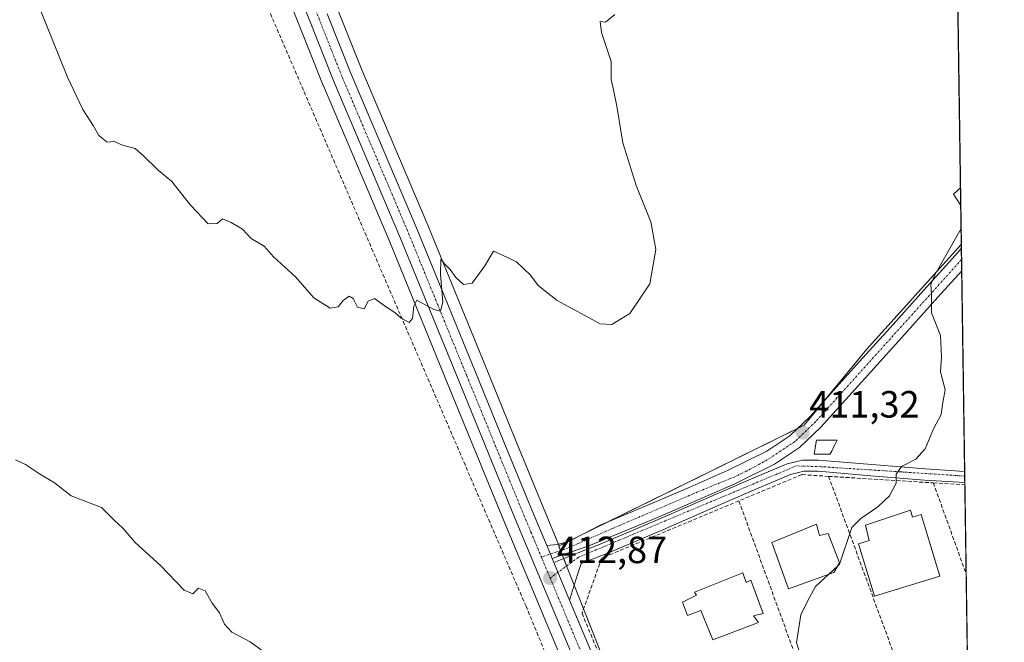
# Model space of a CAD drawing. Units: metres. Extents: x 597019 to 600470, y 4742996 to 4745358.
# Drawn here: x 600197 to 600458, y 4743718 to 4743882 of the extents above; entities that cross this region are included whole.
import ezdxf
from ezdxf.enums import TextEntityAlignment as Align

# ---------------------------------------------------------------- set-up
doc = ezdxf.new("R2010")
doc.units = ezdxf.units.M
doc.header["$MEASUREMENT"] = 0
doc.linetypes.add('TRAZO_Y_PUNTO', pattern=[1, 0.5, -0.25, 0, -0.25])
doc.linetypes.add('TRAZOSX2', pattern=[1.5, 1, -0.5])
for name, color, linetype, lineweight in [('Carretera de calzada única', 19, 'Continuous', 13), ('Carretera de calzada única Cxs', 19, 'Continuous', 13), ('Carretera de calzada única eje', 19, 'TRAZO_Y_PUNTO', 0), ('Carátula', 7, 'Continuous', 5), ('Comarca CxS', 133, 'Continuous', 0), ('Comunidad Autónoma CxS', 142, 'Continuous', 0), ('Conducción de agua lineal', 5, 'TRAZOSX2', 0), ('Cultivos herbáceos CxS', 92, 'Continuous', 0), ('Curva de nivel normal', 36, 'Continuous', 0), ('Edificación', 1, 'Continuous', 13), ('Edificación Cxs', 1, 'Continuous', 13), ('Edificación ligera', 1, 'Continuous', 0), ('Edificación ligera Cxs', 1, 'Continuous', 0), ('Entidad de ámbito territorial CxS', 92, 'Continuous', 0), ('Instalación de energía eléctrica', 135, 'TRAZOSX2', 0), ('Instalación de energía eléctrica Cxs', 135, 'Continuous', 0), ('Municipio CxS', 142, 'Continuous', 0), ('Muro lineal', 1, 'TRAZOSX2', 13), ('Núcleo urbano', 19, 'Continuous', 0), ('Núcleo urbano CxS', 19, 'Continuous', 0), ('Pista no pavimentada', 254, 'Continuous', 13), ('Pista no pavimentada Cxs', 254, 'Continuous', 0), ('Pista pavimentada', 135, 'Continuous', 13), ('Pista pavimentada Cxs', 135, 'Continuous', 0), ('Pista pavimentada eje', 135, 'TRAZO_Y_PUNTO', 0), ('Provincia CxS', 1, 'Continuous', 0), ('Punto de cota en terreno', 7, 'Continuous', 0), ('Rótulo de punto de cota en terreno', 19, 'Continuous', 0)]:
    doc.layers.add(name, color=color, linetype=linetype, lineweight=lineweight)
doc.styles.add('Arial', font='txt', dxfattribs={"height": 0.2})

# ---------------------------------------------------------------- blocks, each defined once
blk = doc.blocks.new('*U160')
at = {"layer": 'Cultivos herbáceos CxS', "color": 92, "linetype": 'Continuous', "lineweight": 0}
for points in [[(600265.01, 4743897.09, 417.83), (600277.69, 4743865.05, 416.84), (600277.72, 4743864.98, 416.84), (600295.17, 4743823.92, 415.42), (600310.52, 4743786.34, 414), (600325.62, 4743749.49, 412.83), (600354.3, 4743680.85, 412.03), (600377.85, 4743623.21, 411.5), (600402.61, 4743563.81, 412.02), (600424.91, 4743511.7, 412.33), (600441.28, 4743473.45, 413.11), (600443.76, 4743466.55, 413.18), (600444.28, 4743464.47, 413.16), (600446.46, 4743455.69, 413.04), (600448.66, 4743444.63, 413.08), (600448.78, 4743443.84, 413.07), (600448.81, 4743443.58, 413.06), (600448.82, 4743443.47, 413.06), (600450.56, 4743430.82, 413.19), (600450.58, 4743430.71, 413.18), (600450.6, 4743430.61, 413.18), (600452.09, 4743423.56, 412.68), (600455.55, 4743186.49, 417.5)], [(600438.86, 4744329.99, 429.07), (600446.26, 4743823.06, 409.6), (600421.18, 4743795.34, 410.73), (600404.75, 4743775.36, 411.25), (600340.04, 4743743.45, 412.94), (600339.53, 4743744.68, 412.94), (600335.77, 4743753.69, 413.06), (600328.22, 4743772.07, 413.49), (600320.7, 4743790.48, 413.99), (600305.3, 4743828.16, 415.43), (600296.58, 4743848.73, 416.43), (600287.84, 4743869.2, 417.27), (600281.5, 4743885.1, 417.59)]]:
    blk.add_polyline3d(points, dxfattribs=at)
blk = doc.blocks.new('*U203')
at = {"layer": 'Curva de nivel normal', "color": 36, "linetype": 'Continuous', "lineweight": 0}
for points in [[(600446.04, 4743838.07, 410), (600444.23, 4743836.4, 410), (600446.11, 4743833.41, 410)], [(600446.2, 4743827.31, 410), (600439.25, 4743815.07, 410), (600438.23, 4743812.5, 410), (600438.4, 4743809.86, 410), (600438.42, 4743805.03, 410), (600440.73, 4743799.06, 410), (600441.06, 4743793.39, 410), (600440.77, 4743789.43, 410), (600442.01, 4743784.67, 410), (600441.33, 4743780.86, 410), (600440.96, 4743778.17, 410), (600438.87, 4743774.35, 410), (600436.74, 4743769.14, 410), (600434.25, 4743766.4, 410), (600430.45, 4743764.4, 410), (600429.06, 4743762.4, 410), (600429.07, 4743760.07, 410), (600427.26, 4743756.67, 410), (600424.22, 4743753.81, 410), (600419.7, 4743750.67, 410), (600417.38, 4743748.32, 410), (600414.12, 4743738.65, 410), (600413.61, 4743738.17, 410)]]:
    blk.add_polyline3d(points, dxfattribs=at)
blk = doc.blocks.new('5PATER')
at = {"layer": 'Carátula', "linetype": 'Continuous', "lineweight": 5}
h = blk.add_hatch(color=250, dxfattribs=at)
edge = h.paths.add_edge_path()
edge.add_ellipse((0, 0.01), major_axis=(-1.33, -1.34), ratio=0.999422, start_angle=0, end_angle=360)

msp = doc.modelspace()

# ---------------------------------------------------------------- linework, layer by layer
at = {"layer": 'Carretera de calzada única', "color": 19, "linetype": 'Continuous', "lineweight": 13}
for points in [[(600451.79, 4743443.88, 412.86), (600451.72, 4743445.13, 412.88), (600449.39, 4743456.34, 413.04), (600447.19, 4743465.19, 413.02), (600446.64, 4743467.42, 412.99), (600444.07, 4743474.55, 413.01), (600427.67, 4743512.88, 412.52), (600405.37, 4743564.98, 412.06), (600380.62, 4743624.35, 411.54), (600357.07, 4743682, 412.09), (600328.39, 4743750.64, 412.9), (600313.3, 4743787.48, 414.04), (600297.94, 4743825.07, 415.52), (600280.48, 4743866.15, 416.96), (600267.78, 4743898.23, 417.8)], [(600278.71, 4743884, 417.58), (600285.07, 4743868.05, 417.13), (600293.82, 4743847.56, 416.5), (600302.53, 4743827.01, 415.69), (600317.92, 4743789.35, 414.12), (600325.44, 4743770.93, 413.47), (600333, 4743752.54, 413.11), (600336.77, 4743743.53, 412.98)], [(600336.77, 4743743.53, 412.98), (600337.69, 4743741.3, 412.94), (600338.19, 4743740.12, 412.91)], [(600338.19, 4743740.12, 412.91), (600338.62, 4743739.09, 412.88)], [(600338.62, 4743739.09, 412.88), (600342.78, 4743729.13, 412.77)], [(600342.78, 4743729.13, 412.77), (600352.62, 4743705.71, 412.34), (600361.67, 4743683.91, 412.03), (600370.67, 4743662.08, 411.71), (600377.96, 4743644.15, 411.43), (600385.23, 4743626.24, 411.28), (600397.48, 4743596.54, 411.68), (600409.96, 4743566.92, 411.87), (600421.1, 4743540.89, 412.27), (600432.26, 4743514.84, 412.6), (600440.46, 4743495.68, 412.69), (600448.71, 4743476.38, 412.99), (600451.43, 4743468.77, 412.98)]]:
    msp.add_polyline3d(points, dxfattribs=at)
at = {"layer": 'Carretera de calzada única Cxs', "color": 19, "linetype": 'Continuous', "lineweight": 13}
for points in [[(600357.07, 4743682, 412.09), (600328.39, 4743750.64, 412.9), (600313.3, 4743787.48, 414.04), (600297.94, 4743825.07, 415.52), (600280.48, 4743866.15, 416.96), (600267.78, 4743898.23, 417.8)], [(600278.71, 4743884, 417.58), (600285.07, 4743868.05, 417.13), (600293.82, 4743847.56, 416.5), (600302.53, 4743827.01, 415.69), (600317.92, 4743789.35, 414.12), (600325.44, 4743770.93, 413.47), (600333, 4743752.54, 413.11), (600336.77, 4743743.53, 412.98), (600337.69, 4743741.3, 412.94), (600338.19, 4743740.12, 412.91), (600338.62, 4743739.09, 412.88), (600342.78, 4743729.13, 412.77), (600352.62, 4743705.71, 412.34)]]:
    msp.add_polyline3d(points, dxfattribs=at)
at = {"layer": 'Carretera de calzada única eje', "color": 19, "linetype": 'TRAZO_Y_PUNTO', "lineweight": 0}
for points in [[(600273.25, 4743891.1, 417.7), (600279.6, 4743875.07, 417.26), (600282.78, 4743867.09, 417.07), (600287.14, 4743856.84, 416.78), (600295.89, 4743836.31, 416.17), (600300.23, 4743826.04, 415.71), (600307.92, 4743807.21, 414.9), (600315.6, 4743788.42, 414.2), (600319.37, 4743779.21, 413.81), (600330.69, 4743751.59, 413.07), (600332.57, 4743747.08, 412.99), (600333.51, 4743744.86, 412.89), (600335.32, 4743740.5, 412.86)], [(600335.32, 4743740.5, 412.86), (600335.58, 4743739.88, 412.87), (600337.64, 4743734.97, 412.84)], [(600337.64, 4743734.97, 412.84), (600349.92, 4743705.56, 412.43), (600354.85, 4743693.84, 412.22), (600359.37, 4743682.94, 412.09), (600363.87, 4743672.04, 411.93), (600373.64, 4743648.14, 411.54), (600375.64, 4743643.22, 411.59), (600379.28, 4743634.25, 411.49), (600382.92, 4743625.3, 411.47), (600389.05, 4743610.44, 411.51), (600401.42, 4743580.76, 411.99), (600407.67, 4743565.94, 412.04), (600413.23, 4743552.93, 412.14), (600424.39, 4743526.88, 412.46), (600429.96, 4743513.85, 412.56), (600434.07, 4743504.27, 412.67), (600442.26, 4743485.1, 412.85), (600446.39, 4743475.46, 412.96), (600447.67, 4743471.9, 412.99), (600449.01, 4743468.14, 412.98), (600450.44, 4743462.42, 413.11), (600451.59, 4743457.81, 413.07)]]:
    msp.add_polyline3d(points, dxfattribs=at)
at = {"layer": 'Comarca CxS', "color": 133, "linetype": 'Continuous', "lineweight": 0}
msp.add_polyline3d([(600457.62, 4743044.48, 408.55), (597052.28, 4742995.63, 654.89), (597019.64, 4745309.04, 454.94), (600423.86, 4745357.91, 432.88), (600457.62, 4743044.48, 408.55)], close=True, dxfattribs=at)
msp.add_polyline3d([(600457.62, 4743044.48, 408.55), (597052.28, 4742995.63, 654.89), (597019.64, 4745309.04, 454.94), (600423.86, 4745357.91, 432.88), (600457.62, 4743044.48, 408.55)], close=True, dxfattribs=at)
at = {"layer": 'Comunidad Autónoma CxS', "color": 142, "linetype": 'Continuous', "lineweight": 0}
msp.add_polyline3d([(600457.62, 4743044.48, 408.55), (597052.28, 4742995.63, 654.89), (597019.64, 4745309.04, 454.94), (600423.86, 4745357.91, 432.88), (600457.62, 4743044.48, 408.55)], close=True, dxfattribs=at)
msp.add_polyline3d([(600457.62, 4743044.48, 408.55), (597052.28, 4742995.63, 654.89), (597019.64, 4745309.04, 454.94), (600423.86, 4745357.91, 432.88), (600457.62, 4743044.48, 408.55)], close=True, dxfattribs=at)
at = {"layer": 'Conducción de agua lineal', "color": 5, "linetype": 'TRAZOSX2', "lineweight": 0}
for points in [[(600331.27, 4743727.53, 412.49), (600256.92, 4743899.86, 417.94)], [(600433.97, 4743474.56, 414.09), (600432.93, 4743477.1, 413.81), (600431.74, 4743479.97, 413.36), (600430.52, 4743482.92, 412.75), (600365.73, 4743640.01, 411.65), (600353.52, 4743674.08, 411.92), (600338.47, 4743710.02, 412.05), (600331.27, 4743727.53, 412.49)]]:
    msp.add_polyline3d(points, dxfattribs=at)
at = {"layer": 'Cultivos herbáceos CxS', "color": 92, "linetype": 'Continuous', "lineweight": 0}
for points in [[(600438.86, 4744329.99, 429.07), (600446.26, 4743823.06, 409.6)], [(600252.76, 4743990.71, 421.05), (600252.82, 4743988.65, 420.96), (600253.76, 4743978.49, 420.81), (600255.1, 4743966.57, 420.51), (600256.83, 4743954.82, 419.6), (600259.48, 4743941.53, 419.54), (600263.46, 4743928.79, 418.84), (600269.2, 4743915.23, 418.43), (600275.15, 4743901.29, 418.11), (600275.18, 4743901.21, 418.11), (600281.5, 4743885.1, 417.59), (600287.84, 4743869.2, 417.27), (600296.58, 4743848.73, 416.43), (600305.3, 4743828.16, 415.43), (600320.7, 4743790.49, 413.99), (600328.22, 4743772.07, 413.49), (600335.77, 4743753.69, 413.06), (600339.53, 4743744.68, 412.94), (600339.84, 4743743.93, 412.94), (600340.04, 4743743.45, 412.94)], [(600354.3, 4743680.85, 412.03), (600325.62, 4743749.49, 412.83), (600310.52, 4743786.34, 414), (600295.17, 4743823.92, 415.42), (600277.72, 4743864.98, 416.84), (600277.69, 4743865.05, 416.84), (600265.01, 4743897.09, 417.83)], [(600340.04, 4743743.45, 412.94), (600342.3, 4743744.57, 412.87), (600344.66, 4743745.73, 412.78), (600353.33, 4743750, 412.59), (600402.99, 4743774.5, 411.3), (600404.75, 4743775.36, 411.25), (600410.18, 4743781.97, 411.14), (600421.18, 4743795.34, 410.73), (600446.26, 4743823.06, 409.6)]]:
    msp.add_polyline3d(points, dxfattribs=at)
at = {"layer": 'Curva de nivel normal', "color": 36, "linetype": 'Continuous', "lineweight": 0}
for points in [[(600354.7, 4743883.81, 415), (600352.22, 4743881.84, 415), (600350.88, 4743881.96, 415), (600351.19, 4743879.08, 415), (600353.78, 4743871.4, 415), (600353.72, 4743866.69, 415), (600354.41, 4743863.98, 415), (600355.28, 4743859.61, 415), (600356.85, 4743849.92, 415), (600360.36, 4743838.69, 415), (600364.24, 4743829.11, 415), (600365.59, 4743821.74, 415), (600364, 4743812.7, 415), (600358.66, 4743804.82, 415), (600353.96, 4743801.98, 415), (600350.85, 4743802.14, 415), (600339.49, 4743808.28, 415), (600334.44, 4743812.26, 415), (600332.44, 4743814.99, 415), (600328.74, 4743818.48, 415), (600324.91, 4743820.37, 415), (600322.7, 4743821.34, 415), (600320.41, 4743817.46, 415), (600317.07, 4743812.83, 415), (600314.72, 4743812.52, 415), (600312.73, 4743814.37, 415), (600311.2, 4743816.52, 415), (600309.84, 4743817.87, 415), (600308.72, 4743819.2, 415), (600308.63, 4743815.19, 415), (600309.25, 4743807.83, 415), (600308.66, 4743805.45, 415), (600306.87, 4743805.88, 415), (600302.45, 4743808.35, 415), (600301.58, 4743806.77, 415), (600301.29, 4743803.54, 415), (600300.39, 4743802.45, 415), (600298.24, 4743803.64, 415), (600296.62, 4743805.09, 415), (600294.41, 4743806.49, 415), (600291.19, 4743808.86, 415), (600289.53, 4743808.14, 415), (600288.48, 4743806.13, 415), (600286.71, 4743806.56, 415), (600285.57, 4743808.79, 415), (600284.54, 4743809.44, 415), (600282.91, 4743808.29, 415), (600281.65, 4743806.62, 415), (600279.51, 4743806.28, 415), (600275.19, 4743808.98, 415), (600270.33, 4743814.51, 415), (600264.51, 4743819.81, 415), (600262.08, 4743822.61, 415), (600258.67, 4743824.63, 415), (600256.37, 4743827.17, 415), (600253.34, 4743828.85, 415), (600251.07, 4743829.89, 415), (600249.66, 4743828.6, 415), (600247.3, 4743828.57, 415), (600242.66, 4743833.45, 415), (600237.65, 4743839.76, 415), (600234.08, 4743842.74, 415), (600230.18, 4743846.53, 415), (600228.02, 4743848.44, 415), (600224.37, 4743849.43, 415), (600222.56, 4743850.26, 415), (600220.64, 4743850.14, 415), (600218.39, 4743851.85, 415), (600216.86, 4743854.56, 415), (600214.16, 4743858.74, 415), (600210.14, 4743867.26, 415), (600202.38, 4743886.5, 415)], [(600196.41, 4743766.22, 410), (600199, 4743764.94, 410), (600202.69, 4743762.52, 410), (600206.73, 4743760.11, 410), (600211.07, 4743756.65, 410), (600216.07, 4743754.71, 410), (600219.07, 4743753.62, 410), (600222.42, 4743750.29, 410), (600224.83, 4743748.04, 410), (600227.98, 4743744.36, 410), (600234.67, 4743738.33, 410), (600240.95, 4743731.78, 410), (600243.2, 4743730.8, 410), (600244.76, 4743732.3, 410), (600246.51, 4743731.57, 410), (600248.36, 4743728.36, 410), (600250.26, 4743725.78, 410), (600251.58, 4743722.75, 410), (600253.55, 4743720.69, 410), (600258.42, 4743718.15, 410), (600262.99, 4743714.79, 410)], [(600413.61, 4743738.17, 410), (600411.17, 4743735.91, 410)], [(600411.17, 4743735.91, 410), (600407.75, 4743732.73, 410), (600405.52, 4743728.73, 410), (600403.85, 4743725.24, 410), (600402.73, 4743717.86, 410), (600404.91, 4743711.06, 410), (600406.3, 4743704.19, 410), (600407.54, 4743697.07, 410), (600407.33, 4743696.75, 410)]]:
    msp.add_polyline3d(points, dxfattribs=at)
at = {"layer": 'Edificación', "color": 1, "linetype": 'Continuous', "lineweight": 13}
for points in [[(600432.84, 4743752.87, 412.45), (600433.34, 4743751.09, 413.41), (600435.62, 4743751.78, 410.68), (600440.59, 4743735.47, 412.27), (600423.31, 4743730.21, 413.91), (600419.09, 4743744.05, 413.21), (600421.95, 4743744.92, 413.74), (600420.95, 4743748.9, 412.99), (600432.84, 4743752.87, 412.45)], [(600408, 4743749.22, 412.55), (600408.82, 4743746.21, 414.17), (600411.1, 4743746.76, 412.03), (600414.07, 4743738.99, 414.64), (600412.62, 4743736.43, 414.4), (600400.57, 4743732.08, 416.39), (600396.21, 4743744.38, 414.34), (600408, 4743749.22, 412.55)], [(600388.57, 4743736.33, 415.51), (600389.39, 4743733.82, 414.55), (600390.64, 4743734.37, 413.02), (600393.89, 4743725.59, 415.63), (600391.39, 4743725.02, 415.35), (600392.7, 4743723.27, 415.69), (600380.65, 4743718.67, 414.37), (600377.42, 4743726.43, 414.58), (600373.92, 4743725.09, 414.4), (600372.57, 4743728.59, 414.37), (600376.32, 4743730.47, 415.59), (600375.78, 4743731.21, 415.39), (600388.57, 4743736.33, 415.51)]]:
    msp.add_polyline3d(points, dxfattribs=at)
at = {"layer": 'Edificación Cxs', "color": 1, "linetype": 'Continuous', "lineweight": 13}
for points in [[(600432.84, 4743752.87, 412.45), (600433.34, 4743751.09, 413.41), (600435.62, 4743751.78, 410.68), (600440.59, 4743735.47, 412.27), (600423.31, 4743730.21, 413.91), (600419.09, 4743744.05, 413.21), (600421.95, 4743744.92, 413.74), (600420.95, 4743748.9, 412.99), (600432.84, 4743752.87, 412.45)], [(600408, 4743749.22, 412.55), (600408.82, 4743746.21, 414.17), (600411.1, 4743746.76, 412.03), (600414.07, 4743738.99, 414.64), (600412.62, 4743736.43, 414.4), (600400.57, 4743732.08, 416.39), (600396.21, 4743744.38, 414.34), (600408, 4743749.22, 412.55)], [(600388.57, 4743736.33, 415.51), (600389.39, 4743733.82, 414.55), (600390.64, 4743734.37, 413.02), (600393.89, 4743725.59, 415.63), (600391.39, 4743725.02, 415.35), (600392.7, 4743723.27, 415.69), (600380.65, 4743718.67, 414.37), (600377.42, 4743726.43, 414.58), (600373.92, 4743725.09, 414.4), (600372.57, 4743728.59, 414.37), (600376.32, 4743730.47, 415.59), (600375.78, 4743731.21, 415.39), (600388.57, 4743736.33, 415.51)]]:
    msp.add_polyline3d(points, close=True, dxfattribs=at)
at = {"layer": 'Edificación ligera', "color": 1, "linetype": 'Continuous', "lineweight": 0}
msp.add_polyline3d([(600411.62, 4743767.73, 419.49), (600407.37, 4743767.73, 419.34), (600407.96, 4743771.38, 415), (600413.44, 4743771.38, 413.16), (600411.62, 4743767.73, 419.49)], dxfattribs=at)
at = {"layer": 'Edificación ligera Cxs', "color": 1, "linetype": 'Continuous', "lineweight": 0}
msp.add_polyline3d([(600411.62, 4743767.73, 419.49), (600407.37, 4743767.73, 419.34), (600407.96, 4743771.38, 415), (600413.44, 4743771.38, 413.16), (600411.62, 4743767.73, 419.49)], close=True, dxfattribs=at)
at = {"layer": 'Entidad de ámbito territorial CxS', "color": 92, "linetype": 'Continuous', "lineweight": 0}
msp.add_polyline3d([(600426.37, 4745186.21, 427.18), (600448.38, 4743677.99, 409.54), (600440.2, 4743675.62, 409.79), (600417.77, 4743664.78, 410.21), (600398.96, 4743657.95, 410.59), (600378.47, 4743648.31, 411.25), (600373.17, 4743645.81, 411.56), (600371.98, 4743645.25, 411.57), (600369.99, 4743644.32, 411.63), (600339.77, 4743628.63, 410.68), (600329.99, 4743624.98, 409.75), (600329, 4743624.61, 409.68), (600321.85, 4743621.94, 409.13), (600299.42, 4743611.74, 407.55), (600268.54, 4743597.94, 406.51), (600241.07, 4743585.1, 406.02), (600220.26, 4743576.2, 406.02), (600200.34, 4743567.57, 406.07), (600183.24, 4743559.56, 406.15)], dxfattribs=at)
msp.add_polyline3d([(600426.37, 4745186.21, 427.18), (600448.38, 4743677.99, 409.54), (600440.2, 4743675.62, 409.79), (600417.77, 4743664.78, 410.21), (600398.96, 4743657.95, 410.59), (600378.47, 4743648.31, 411.25), (600373.17, 4743645.81, 411.56), (600371.98, 4743645.25, 411.57), (600369.99, 4743644.32, 411.63), (600339.77, 4743628.63, 410.68), (600329.99, 4743624.98, 409.75), (600329, 4743624.61, 409.68), (600321.85, 4743621.94, 409.13), (600299.42, 4743611.74, 407.55), (600268.54, 4743597.94, 406.51), (600241.07, 4743585.1, 406.02), (600220.26, 4743576.2, 406.02), (600200.34, 4743567.57, 406.07), (600183.24, 4743559.56, 406.15)], dxfattribs=at)
at = {"layer": 'Instalación de energía eléctrica', "color": 135, "linetype": 'TRAZOSX2', "lineweight": 0}
msp.add_polyline3d([(600411.62, 4743767.73, 410.7), (600407.37, 4743767.73, 410.9), (600407.96, 4743771.38, 411.02), (600413.44, 4743771.38, 410.73), (600411.62, 4743767.73, 410.7)], dxfattribs=at)
at = {"layer": 'Instalación de energía eléctrica Cxs', "color": 135, "linetype": 'Continuous', "lineweight": 0}
msp.add_polyline3d([(600411.62, 4743767.73, 410.7), (600407.37, 4743767.73, 410.9), (600407.96, 4743771.38, 411.02), (600413.44, 4743771.38, 410.73), (600411.62, 4743767.73, 410.7)], close=True, dxfattribs=at)
at = {"layer": 'Municipio CxS', "color": 142, "linetype": 'Continuous', "lineweight": 0}
msp.add_polyline3d([(599069.94, 4745338.47, 597.63), (600282.85, 4745355.89, 442.3), (600282.97, 4745355.76, 442.28), (600306.96, 4745334.88, 438.99), (600317.83, 4745324.42, 437.94), (600328.69, 4745316.88, 436.4), (600337.93, 4745302.25, 434.47), (600341.94, 4745295.89, 433.88), (600353.34, 4745279.01, 431.47), (600354.92, 4745276.68, 431.3), (600358.79, 4745268.34, 431.05), (600365.51, 4745253.89, 430.8), (600369.27, 4745244.64, 430.59), (600376.07, 4745235.04, 430.31), (600389.68, 4745217.48, 429.03), (600414.11, 4745195.44, 427.51), (600426.37, 4745186.21, 427.18), (600426.37, 4745186.21, 427.18), (600457.62, 4743044.48, 408.55), (597052.28, 4742995.63, 654.89)], dxfattribs=at)
msp.add_polyline3d([(599069.94, 4745338.47, 597.63), (600282.85, 4745355.89, 442.3), (600282.97, 4745355.76, 442.28), (600306.96, 4745334.88, 438.99), (600317.83, 4745324.42, 437.94), (600328.69, 4745316.88, 436.4), (600337.93, 4745302.25, 434.47), (600341.94, 4745295.89, 433.88), (600353.34, 4745279.01, 431.47), (600354.92, 4745276.68, 431.3), (600358.79, 4745268.34, 431.05), (600365.51, 4745253.89, 430.8), (600369.27, 4745244.64, 430.59), (600376.07, 4745235.04, 430.31), (600389.68, 4745217.48, 429.03), (600414.11, 4745195.44, 427.51), (600426.37, 4745186.21, 427.18), (600426.37, 4745186.21, 427.18), (600457.62, 4743044.48, 408.55), (597052.28, 4742995.63, 654.89)], dxfattribs=at)
at = {"layer": 'Muro lineal', "color": 1, "linetype": 'TRAZOSX2', "lineweight": 13}
for points in [[(600411.2, 4743761.84, 422.88), (600404.12, 4743762.29, 416.41), (600387.5, 4743755.36, 414.53)], [(600411.2, 4743761.84, 422.88), (600438.87, 4743760.11, 412.51)], [(600411.2, 4743761.84, 422.88), (600432.58, 4743703.67, 412.62)], [(600438.87, 4743760.11, 412.51), (600447.53, 4743736.09, 414.35)], [(600438.87, 4743760.11, 412.51), (600447.18, 4743759.59, 410.33)], [(600387.5, 4743755.36, 414.53), (600351.26, 4743740.23, 413.67), (600346.05, 4743725.67, 427.26), (600375.67, 4743654.25, 414.2), (600383.1, 4743656.51, 413.98)], [(600387.5, 4743755.36, 414.53), (600408.73, 4743697.25, 414.81)]]:
    msp.add_polyline3d(points, dxfattribs=at)
at = {"layer": 'Núcleo urbano', "color": 19, "linetype": 'Continuous', "lineweight": 0}
for points in [[(600252.76, 4743990.71, 421.05), (600252.82, 4743988.65, 420.96), (600253.76, 4743978.49, 420.81), (600255.1, 4743966.57, 420.51), (600256.83, 4743954.82, 419.6), (600259.48, 4743941.53, 419.54), (600263.46, 4743928.79, 418.84), (600269.2, 4743915.23, 418.43), (600275.15, 4743901.29, 418.11), (600275.18, 4743901.21, 418.11), (600281.5, 4743885.1, 417.59), (600287.84, 4743869.2, 417.27), (600296.58, 4743848.73, 416.43), (600305.3, 4743828.16, 415.43), (600320.7, 4743790.49, 413.99), (600328.22, 4743772.07, 413.49), (600335.77, 4743753.69, 413.06), (600339.53, 4743744.68, 412.94), (600339.84, 4743743.93, 412.94), (600340.04, 4743743.45, 412.94)], [(600354.3, 4743680.85, 412.03), (600325.62, 4743749.49, 412.83), (600310.52, 4743786.34, 414), (600295.17, 4743823.92, 415.42), (600277.72, 4743864.98, 416.84), (600277.69, 4743865.05, 416.84), (600265.01, 4743897.09, 417.83)], [(600340.04, 4743743.45, 412.94), (600342.3, 4743744.57, 412.87), (600344.66, 4743745.73, 412.78), (600353.33, 4743750, 412.59), (600402.99, 4743774.5, 411.3), (600404.75, 4743775.36, 411.25), (600410.18, 4743781.97, 411.14), (600421.18, 4743795.34, 410.73), (600446.26, 4743823.06, 409.6)], [(600446.26, 4743823.06, 409.6), (600446.27, 4743822.09, 409.59), (600446.32, 4743819.12, 409.54), (600446.36, 4743816.16, 409.55), (600447.13, 4743763.11, 409.41), (600447.15, 4743761.91, 409.41), (600447.18, 4743760.17, 409.41), (600447.18, 4743759.59, 409.4), (600447.53, 4743736.09, 409.12), (600447.8, 4743717.33, 409.12), (600447.88, 4743711.98, 409.14), (600447.91, 4743709.55, 409.23), (600448, 4743704, 409.18), (600448.18, 4743691.53, 409.23), (600448.32, 4743681.59, 409.38), (600448.34, 4743680.35, 409.44)], [(600378.52, 4743650.75, 411.22), (600377.32, 4743650.24, 411.31), (600376.89, 4743650.06, 411.34), (600369.99, 4743667.46, 411.54), (600365.72, 4743678.25, 411.64), (600346.47, 4743726.84, 412.68), (600344, 4743733.07, 412.72), (600341.98, 4743738.17, 412.77), (600341.97, 4743738.2, 412.77), (600341.21, 4743740.11, 412.84), (600340.84, 4743741.04, 412.87), (600340.38, 4743742.2, 412.9), (600339.91, 4743743.39, 412.94), (600340.04, 4743743.45, 412.94)], [(600378.52, 4743650.75, 411.22), (600377.32, 4743650.24, 411.31), (600376.89, 4743650.06, 411.34), (600369.99, 4743667.46, 411.54), (600365.72, 4743678.25, 411.64), (600346.47, 4743726.84, 412.68), (600344, 4743733.07, 412.72), (600341.98, 4743738.17, 412.77), (600341.97, 4743738.2, 412.77), (600341.21, 4743740.11, 412.84), (600340.84, 4743741.04, 412.87), (600340.38, 4743742.2, 412.9), (600339.91, 4743743.39, 412.94), (600340.04, 4743743.45, 412.94)]]:
    msp.add_polyline3d(points, dxfattribs=at)
at = {"layer": 'Núcleo urbano CxS', "color": 19, "linetype": 'Continuous', "lineweight": 0}
for points in [[(600354.3, 4743680.85, 412.03), (600325.62, 4743749.49, 412.83), (600310.52, 4743786.34, 414), (600295.17, 4743823.92, 415.42), (600277.72, 4743864.98, 416.84), (600277.69, 4743865.05, 416.84), (600265.01, 4743897.09, 417.83)], [(600281.5, 4743885.1, 417.59), (600287.84, 4743869.2, 417.27), (600296.58, 4743848.73, 416.43), (600305.3, 4743828.16, 415.43), (600320.7, 4743790.48, 413.99), (600328.22, 4743772.07, 413.49), (600335.77, 4743753.69, 413.06), (600339.53, 4743744.68, 412.94), (600340.04, 4743743.45, 412.94), (600339.91, 4743743.39, 412.94), (600341.97, 4743738.2, 412.77), (600369.99, 4743667.46, 411.54)]]:
    msp.add_polyline3d(points, dxfattribs=at)
msp.add_polyline3d([(600448.34, 4743680.35, 409.44), (600378.52, 4743650.75, 411.22), (600377.32, 4743650.24, 411.31), (600376.89, 4743650.06, 411.34), (600369.99, 4743667.46, 411.54), (600341.97, 4743738.2, 412.77), (600339.91, 4743743.39, 412.94), (600340.04, 4743743.45, 412.94), (600404.75, 4743775.36, 411.25), (600421.18, 4743795.34, 410.73), (600446.26, 4743823.06, 409.6), (600448.34, 4743680.35, 409.44)], close=True, dxfattribs=at)
at = {"layer": 'Pista no pavimentada', "color": 254, "linetype": 'Continuous', "lineweight": 13}
for points in [[(600336.77, 4743743.53, 412.98), (600339.54, 4743743.85, 412.94), (600342.47, 4743744.61, 412.86), (600346.64, 4743746.74, 412.71), (600350.81, 4743748.94, 412.68), (600362.58, 4743753.91, 412.31), (600374.36, 4743758.88, 412.05), (600384.7, 4743763.47, 411.78), (600394.87, 4743768.5, 411.5), (600400.99, 4743772.58, 411.32), (600406.29, 4743777.65, 411.16), (600419.35, 4743792.15, 410.88), (600428.22, 4743801.98, 410.44), (600437.09, 4743811.82, 409.99), (600444.61, 4743820.22, 409.69), (600446.27, 4743822.09, 409.59)], [(600446.27, 4743822.09, 409.59), (600446.36, 4743816.16, 409.55)], [(600446.36, 4743816.16, 409.55), (600440.08, 4743809.14, 409.88), (600431.21, 4743799.29, 410.51), (600422.33, 4743789.45, 410.9), (600409.18, 4743774.85, 411.05), (600403.51, 4743769.43, 411.19), (600396.89, 4743765.02, 411.28), (600386.44, 4743759.9, 411.59), (600366, 4743750.97, 412.17), (600347.87, 4743743.49, 412.65), (600338.19, 4743740.12, 412.91)], [(600336.77, 4743743.53, 412.98), (600337.69, 4743741.3, 412.94), (600338.19, 4743740.12, 412.91)]]:
    msp.add_polyline3d(points, dxfattribs=at)
at = {"layer": 'Pista no pavimentada Cxs', "color": 254, "linetype": 'Continuous', "lineweight": 0}
msp.add_polyline3d([(600338.19, 4743740.12, 412.91), (600337.69, 4743741.3, 412.94), (600336.77, 4743743.53, 412.98), (600339.54, 4743743.85, 412.94), (600342.47, 4743744.61, 412.86), (600346.64, 4743746.74, 412.71), (600350.81, 4743748.94, 412.68), (600362.58, 4743753.91, 412.31), (600374.36, 4743758.88, 412.05), (600384.7, 4743763.47, 411.78), (600394.87, 4743768.5, 411.5), (600400.99, 4743772.58, 411.32), (600406.29, 4743777.65, 411.16), (600419.35, 4743792.15, 410.88), (600428.22, 4743801.98, 410.44), (600437.09, 4743811.82, 409.99), (600444.61, 4743820.22, 409.69), (600446.27, 4743822.09, 409.59), (600446.36, 4743816.16, 409.55), (600440.08, 4743809.14, 409.88), (600431.21, 4743799.29, 410.51), (600422.33, 4743789.45, 410.9), (600409.18, 4743774.85, 411.05), (600403.51, 4743769.43, 411.19), (600396.89, 4743765.02, 411.28), (600386.44, 4743759.9, 411.59), (600366, 4743750.97, 412.17), (600347.87, 4743743.49, 412.65), (600338.19, 4743740.12, 412.91)], close=True, dxfattribs=at)
at = {"layer": 'Pista pavimentada', "color": 135, "linetype": 'Continuous', "lineweight": 13}
for points in [[(600338.62, 4743739.09, 412.88), (600344.76, 4743741.52, 412.72), (600350.89, 4743743.96, 412.46), (600366.21, 4743750.42, 412.15), (600381.46, 4743757.11, 411.72), (600388.19, 4743760.02, 411.54), (600390.82, 4743761.16, 411.52), (600400.23, 4743765.18, 411.14), (600404.32, 4743766.15, 411), (600408.57, 4743766.15, 410.81), (600422.64, 4743764.94, 410.29), (600436.73, 4743763.8, 409.77), (600447.13, 4743763.11, 409.41)], [(600447.18, 4743760.17, 409.41), (600436.51, 4743760.86, 409.79), (600422.39, 4743762.01, 410.22), (600408.44, 4743763.19, 410.75), (600404.67, 4743763.19, 410.84), (600401.17, 4743762.36, 410.98), (600391.98, 4743758.44, 411.35), (600382.62, 4743754.42, 411.64), (600367.39, 4743747.72, 411.98), (600352.01, 4743741.23, 412.37), (600351.01, 4743740.84, 412.4), (600345.83, 4743738.79, 412.55), (600344.96, 4743736.19, 412.63), (600342.78, 4743729.13, 412.77)], [(600447.13, 4743763.11, 409.41), (600447.18, 4743760.17, 409.41)], [(600338.62, 4743739.09, 412.88), (600342.78, 4743729.13, 412.77)]]:
    msp.add_polyline3d(points, dxfattribs=at)
at = {"layer": 'Pista pavimentada Cxs', "color": 135, "linetype": 'Continuous', "lineweight": 0}
msp.add_polyline3d([(600342.78, 4743729.13, 412.77), (600338.62, 4743739.09, 412.88), (600344.76, 4743741.52, 412.72), (600350.89, 4743743.96, 412.46), (600366.21, 4743750.42, 412.15), (600381.46, 4743757.11, 411.72), (600388.19, 4743760.02, 411.54), (600390.82, 4743761.16, 411.52), (600400.23, 4743765.18, 411.14), (600404.32, 4743766.15, 411), (600408.57, 4743766.15, 410.81), (600422.64, 4743764.94, 410.29), (600436.73, 4743763.8, 409.77), (600447.13, 4743763.11, 409.41), (600447.18, 4743760.17, 409.41), (600436.51, 4743760.86, 409.79), (600422.39, 4743762.01, 410.22), (600408.44, 4743763.19, 410.75), (600404.67, 4743763.19, 410.84), (600401.17, 4743762.36, 410.98), (600391.98, 4743758.44, 411.35), (600382.62, 4743754.42, 411.64), (600367.39, 4743747.72, 411.98), (600352.01, 4743741.23, 412.37), (600351.01, 4743740.84, 412.4), (600345.83, 4743738.79, 412.55), (600344.96, 4743736.19, 412.63), (600342.78, 4743729.13, 412.77)], close=True, dxfattribs=at)
at = {"layer": 'Pista pavimentada eje', "color": 135, "linetype": 'TRAZO_Y_PUNTO', "lineweight": 0}
for points in [[(600446.32, 4743819.12, 409.54), (600438.59, 4743810.48, 409.93), (600434.15, 4743805.56, 410.14), (600429.72, 4743800.64, 410.46), (600420.84, 4743790.8, 410.86), (600407.74, 4743776.25, 411.12), (600402.25, 4743771.01, 411.27), (600395.88, 4743766.76, 411.41), (600391.54, 4743764.27, 411.61), (600386.45, 4743761.75, 411.67), (600376.58, 4743757.71, 411.97), (600355.35, 4743748.59, 412.57), (600341.46, 4743742.57, 412.9), (600335.32, 4743740.5, 412.86)], [(600447.15, 4743761.91, 409.41), (600430.23, 4743763.02, 409.93), (600409.21, 4743764.39, 410.75), (600402.67, 4743764.6, 411), (600345.07, 4743740.44, 412.66), (600337.64, 4743734.97, 412.84)]]:
    msp.add_polyline3d(points, dxfattribs=at)
at = {"layer": 'Provincia CxS', "color": 1, "linetype": 'Continuous', "lineweight": 0}
msp.add_polyline3d([(600457.62, 4743044.48, 408.55), (597052.28, 4742995.63, 654.89), (597048.99, 4743228.92, 667.26), (597019.64, 4745309.04, 454.94), (599069.94, 4745338.47, 597.63), (600282.85, 4745355.89, 442.3), (600423.86, 4745357.91, 432.88), (600426.37, 4745186.21, 427.18), (600457.62, 4743044.48, 408.55)], close=True, dxfattribs=at)
msp.add_polyline3d([(600457.62, 4743044.48, 408.55), (597052.28, 4742995.63, 654.89), (597048.99, 4743228.92, 667.26), (597019.64, 4745309.04, 454.94), (599069.94, 4745338.47, 597.63), (600282.85, 4745355.89, 442.3), (600423.86, 4745357.91, 432.88), (600426.37, 4745186.21, 427.18), (600457.62, 4743044.48, 408.55)], close=True, dxfattribs=at)

# ---------------------------------------------------------------- block references
at = {"layer": 'Cultivos herbáceos CxS', "color": 92, "linetype": 'Continuous', "lineweight": 0}
msp.add_blockref('*U160', (0, 0), dxfattribs=at)
at = {"layer": 'Curva de nivel normal', "color": 36, "linetype": 'Continuous', "lineweight": 0}
msp.add_blockref('*U203', (0, 0), dxfattribs=at)
at = {"layer": 'Punto de cota en terreno', "linetype": 'Continuous', "lineweight": 0}
for p in [(600404.33, 4743773.42, 411.32), (600337.64, 4743734.97, 412.87)]:
    msp.add_blockref('5PATER', p, dxfattribs=at)

# ---------------------------------------------------------------- texts
at = {"layer": 'Rótulo de punto de cota en terreno', "color": 19, "linetype": 'Continuous', "lineweight": 0, "style": 'Arial'}
for s, p in [('411,32', (600406.09, 4743775.18)), ('412,87', (600339.4, 4743736.73))]:
    msp.add_text(s, height=7, dxfattribs=at).set_placement(p, align=Align.BOTTOM_LEFT)

doc.saveas('drawing.dxf')
